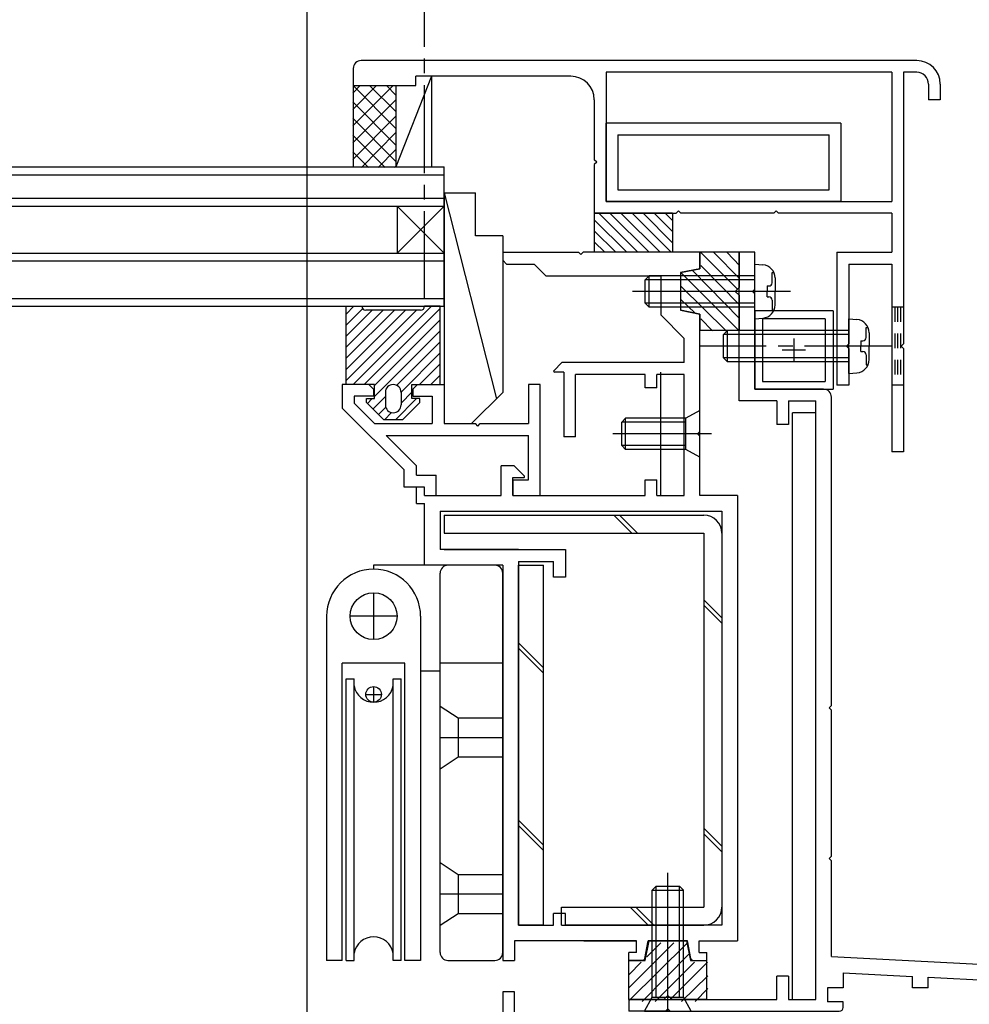
# Model space of a CAD drawing. Extents: x -210 to 210, y -148 to 148.
# Drawn here: x 63 to 103, y -21 to 21 of the extents above; entities that cross this region are included whole.
import ezdxf

# ---------------------------------------------------------------- set-up
doc = ezdxf.new("R2010")
doc.units = 0
doc.header["$LTSCALE"] = 10
doc.linetypes.add('DASHDOT', pattern=[0.5375, 0.375, -0.05, 0.0625, -0.05])
doc.linetypes.add('DOT', pattern=[0.1125, 0.0625, -0.05])
for name, color, linetype in [('St', 127, 'CONTINUOUS'), ('その他部品等', 128, 'CONTINUOUS'), ('ガラス', 48, 'CONTINUOUS'), ('ゴム等', 63, 'CONTINUOUS'), ('ボルト／ビス', 64, 'CONTINUOUS'), ('別途部材', 96, 'CONTINUOUS'), ('型材', 32, 'CONTINUOUS'), ('型材断面', 47, 'CONTINUOUS'), ('寸法', 80, 'CONTINUOUS'), ('文字', 79, 'CONTINUOUS'), ('曲げ物', 111, 'CONTINUOUS'), ('ﾊｯﾁﾝｸﾞ', 95, 'CONTINUOUS')]:
    doc.layers.add(name, color=color, linetype=linetype)

# ---------------------------------------------------------------- blocks, each defined once
blk = doc.blocks.new('*GRP_0008')
at = {"layer": '型材断面', "color": 47, "linetype": 'CONTINUOUS'}
for p, q in [((94.244607, 11.041037), (93.57794, 11.041037)), ((93.57794, 4.707725), (93.57794, 11.041037)), ((94.244607, 9.47437), (94.244607, 11.041037)), ((94.144607, 9.37437), (94.244607, 9.47437)), ((94.144607, 9.37437), (94.244607, 9.27437)), ((94.244607, 5.207725), (94.244607, 9.27437)), ((97.17794, 5.207725), (94.244607, 5.207725)), ((95.17794, 4.707725), (93.57794, 4.707725)), ((95.17794, 4.707725), (95.17794, 3.707725)), ((95.67794, 4.707725), (95.67794, 3.707725)), ((95.67794, 4.707725), (96.844607, 4.707725)), ((96.844607, -20.792295), (96.844607, 4.707725)), ((97.511275, -8.259095), (97.511275, 4.874393)), ((95.67794, 3.707725), (95.17794, 3.707725)), ((97.411275, -8.359095), (97.511275, -8.259095)), ((97.411275, -8.359095), (97.511275, -8.459095)), ((97.511275, -14.681405), (97.511275, -8.459095)), ((97.411275, -14.781405), (97.511275, -14.681405)), ((97.411275, -14.781405), (97.511275, -14.881405)), ((97.511275, -18.959265), (97.511275, -14.881405)), ((97.511275, -18.959265), (106.91419, -19.451563)), ((98.011555, -19.653035), (98.011555, -20.29242)), ((98.011555, -19.653035), (100.960925, -19.80745)), ((107.008825, -19.556655), (106.91419, -19.451563)), ((107.008825, -19.556655), (107.113918, -19.46202)), ((107.113918, -19.46202), (110.17611, -19.622343)), ((110.17611, -21.192305), (110.17611, -19.625842)), ((95.67794, -19.792295), (95.17794, -19.792295)), ((95.17794, -20.792295), (95.17794, -19.792295)), ((95.67794, -19.792295), (95.67794, -20.792295)), ((100.960925, -20.29242), (100.960925, -19.80745)), ((101.62759, -20.29242), (101.62759, -19.842355)), ((101.62759, -19.842355), (104.57696, -19.996773)), ((104.57696, -19.996773), (104.57696, -20.29242)), ((98.011555, -20.29242), (97.344887, -20.29242)), ((97.344887, -20.29242), (97.344887, -20.89242)), ((101.62759, -20.29242), (100.960925, -20.29242)), ((105.243628, -20.29242), (104.57696, -20.29242)), ((105.243628, -20.89242), (105.243628, -20.29242)), ((108.082573, -20.280447), (105.674535, -20.154373)), ((106.19526, -21.19582), (105.674535, -20.154373)), ((107.624885, -21.19582), (108.082573, -20.280447)), ((108.576527, -21.192305), (108.576527, -20.206175)), ((108.576527, -20.206175), (109.509527, -20.255022)), ((109.509527, -21.192305), (109.509527, -20.258522)), ((88.876095, -20.792295), (88.876095, -21.292295)), ((88.876095, -20.792295), (95.17794, -20.792295)), ((95.67794, -20.792295), (96.844607, -20.792295)), ((98.011555, -20.89242), (97.344887, -20.89242)), ((98.011555, -21.12563), (98.011555, -20.89242)), ((105.243628, -20.89242), (104.57696, -20.89242)), ((104.57696, -21.12563), (104.57696, -20.89242)), ((90.44276, -21.292295), (88.876095, -21.292295)), ((90.54276, -21.192295), (90.44276, -21.292295)), ((90.54276, -21.192295), (90.64276, -21.292295)), ((90.64276, -21.292295), (97.844893, -21.292295)), ((106.135635, -21.292295), (104.743628, -21.292295)), ((108.476535, -21.292295), (107.68451, -21.292295)), ((109.60952, -21.292298), (110.07612, -21.292298))]:
    blk.add_line(p, q, dxfattribs=at)
for centre, radius, start, end in [((97.177941, 4.874394), 0.333333, 0, 90), ((97.844893, -21.125629), 0.166667, 270, 360), ((104.743633, -21.125629), 0.166667, 180, 270), ((106.135636, -21.225629), 0.066658, 270, 386.565051), ((107.684506, -21.225629), 0.066658, 153.434949, 270), ((108.476535, -21.1923), 0.099987, 270, 360), ((109.609522, -21.192302), 0.099987, 180, 270), ((110.076128, -21.192302), 0.099987, 270, 360)]:
    blk.add_arc(centre, radius, start, end, dxfattribs=at)
blk = doc.blocks.new('*GRP_0011')
at = {"layer": '型材', "color": 47, "linetype": 'CONTINUOUS'}
for p, q in [((76.677973, 5.407673), (76.677967, 4.407675)), ((77.811307, 5.407668), (76.677973, 5.40767)), ((77.811307, 5.407668), (78.011307, 5.207668)), ((78.011307, 5.207668), (78.011307, 4.907668)), ((79.677973, 5.207662), (79.877973, 5.40766)), ((79.677973, 5.207662), (79.677973, 4.907662)), ((79.877973, 5.40766), (81.011307, 5.407657)), ((81.011307, 5.407675), (81.011297, 3.740992)), ((85.110262, 5.407647), (84.610262, 5.40765)), ((84.610262, 5.40765), (84.610262, 3.740985)), ((85.110262, 0.67437), (85.110262, 5.407647)), ((78.011307, 4.907668), (77.177973, 4.907673)), ((77.177973, 4.90767), (77.177973, 4.614777)), ((77.177978, 4.614773), (78.051752, 3.740998)), ((79.677973, 4.907662), (80.511303, 4.907657)), ((80.511303, 4.907675), (80.511303, 3.740992)), ((76.677973, 4.40767), (79.311273, 1.77437)), ((78.051752, 3.740998), (80.511303, 3.740992)), ((81.011297, 3.740992), (82.344717, 3.74099)), ((82.444717, 3.64099), (82.344717, 3.74099)), ((82.444717, 3.64099), (82.544717, 3.74099)), ((82.544717, 3.74099), (84.610262, 3.740985)), ((79.844602, 1.948148), (78.551752, 3.240995)), ((78.551752, 3.240995), (84.610262, 3.240983)), ((84.610262, 1.341035), (84.610262, 3.240983)), ((79.311268, 1.041037), (79.311268, 1.774375)), ((79.844602, 1.541037), (79.844602, 1.948148)), ((79.844602, 1.541037), (80.677938, 1.541037)), ((80.677938, 0.674373), (80.677938, 1.541037)), ((83.944717, 1.341035), (84.610262, 1.341035)), ((83.944717, 1.341035), (83.944717, 0.67437)), ((80.177938, 1.041037), (79.311268, 1.041037)), ((80.177938, 0.674373), (80.177938, 1.041037)), ((80.177938, 0.674373), (80.677938, 0.674373)), ((83.944717, 0.67437), (85.110262, 0.67437))]:
    blk.add_line(p, q, dxfattribs=at)
blk = doc.blocks.new('*HAT_0006')
at = {"layer": 'ゴム等'}
for p, q in [((88.9, -20.275), (90.8, -18.375)), ((88.9, -20.825), (91.375, -18.375)), ((89.65, -18.975), (90.25, -18.375)), ((89.45, -20.875), (91.45, -18.85)), ((88.9, -19.725), (89.4, -19.2)), ((90, -20.875), (91.675, -19.2)), ((90.65, -20.775), (92.225, -19.2)), ((91.125, -20.875), (92.25, -19.775)), ((91.7, -20.875), (92.25, -20.325))]:
    blk.add_line(p, q, dxfattribs=at)
blk = doc.blocks.new('*GRP_0031')
at = {"layer": 'ゴム等', "linetype": 'CONTINUOUS'}
for p, q in [((89.57609, -19.125627), (89.742757, -18.292295)), ((91.342757, -18.292295), (89.742757, -18.292295)), ((91.342757, -18.292295), (91.509425, -19.125627)), ((88.87609, -20.792295), (88.87609, -19.125627)), ((88.87609, -19.125627), (89.57609, -19.125627)), ((91.509425, -19.125627), (92.209425, -19.125627)), ((92.209425, -20.792295), (92.209425, -19.125627)), ((90.37609, -20.792295), (88.87609, -20.792295)), ((90.542757, -20.625627), (90.37609, -20.792295)), ((90.542757, -20.625627), (90.709425, -20.792295)), ((92.209425, -20.792295), (90.709425, -20.792295))]:
    blk.add_line(p, q, dxfattribs=at)
at = {"layer": 'ゴム等'}
blk.add_blockref('*HAT_0006', (0, 0), dxfattribs=at)
blk = doc.blocks.new('*HAT_0010')
at = {"layer": 'ゴム等'}
for p, q in [((93.525, 9.45), (91.95, 11.025)), ((93.6, 9.925), (92.5, 11.025)), ((93.6, 10.475), (93.075, 11.025)), ((93.575, 7.7), (91.1, 10.175)), ((93.6, 8.225), (91.6, 10.25)), ((93.6, 8.8), (91.95, 10.475)), ((93.025, 7.7), (91.1, 9.6)), ((91.7, 8.45), (91.1, 9.025)), ((92.45, 7.7), (91.95, 8.2))]:
    blk.add_line(p, q, dxfattribs=at)
blk = doc.blocks.new('*GRP_0035')
at = {"layer": 'ゴム等', "linetype": 'CONTINUOUS'}
for p, q in [((93.577938, 11.041043), (91.91127, 11.041043)), ((91.91127, 10.341043), (91.91127, 11.041043)), ((93.577938, 11.041043), (93.577938, 9.541043)), ((91.077938, 10.174375), (91.91127, 10.341043)), ((91.077938, 10.174375), (91.077938, 8.574375)), ((93.41127, 9.374375), (93.577938, 9.541043)), ((93.41127, 9.374375), (93.577938, 9.207707)), ((93.577938, 9.207707), (93.577938, 7.707707)), ((91.91127, 8.407707), (91.077938, 8.574375)), ((91.91127, 7.707707), (91.91127, 8.407707)), ((93.577938, 7.707707), (91.91127, 7.707707))]:
    blk.add_line(p, q, dxfattribs=at)
at = {"layer": 'ゴム等'}
blk.add_blockref('*HAT_0010', (0, 0), dxfattribs=at)
blk = doc.blocks.new('*GRP_0039')
at = {"layer": 'ゴム等', "linetype": 'CONTINUOUS'}
for p, q in [((81.011265, 13.57439), (82.344633, 13.574388)), ((81.011265, 13.57439), (83.240992, 4.804053)), ((81.011297, 13.574397), (81.011297, 3.740992)), ((82.344643, 11.740952), (82.344633, 13.574388)), ((83.511262, 11.740945), (82.344643, 11.740952)), ((83.511262, 11.740945), (83.51126, 5.07432)), ((82.177928, 3.74099), (83.51126, 5.07432)), ((81.011297, 3.740992), (82.177928, 3.74099))]:
    blk.add_line(p, q, dxfattribs=at)
blk = doc.blocks.new('*GRP_0040')
at = {"layer": 'ゴム等', "linetype": 'CONTINUOUS'}
for p, q in [((90.744607, 12.707705), (87.411275, 12.707705)), ((87.411275, 12.707705), (87.411275, 11.041037)), ((87.602197, 12.707705), (89.268863, 11.041037)), ((88.0736, 12.707705), (89.740267, 11.041037)), ((88.545005, 12.707705), (90.211672, 11.041037)), ((89.01641, 12.707705), (90.683078, 11.041037)), ((89.487815, 12.707705), (90.744607, 11.45091)), ((89.959217, 12.707705), (90.744607, 11.922315)), ((90.430623, 12.707705), (90.744607, 12.39372)), ((90.744607, 12.707705), (90.744607, 11.041037)), ((87.411275, 12.42722), (88.797458, 11.041037)), ((87.411275, 11.955818), (88.326055, 11.041037)), ((87.411275, 11.484412), (87.85465, 11.041037)), ((90.744607, 11.041037), (87.411275, 11.041037))]:
    blk.add_line(p, q, dxfattribs=at)
blk = doc.blocks.new('*GRP_0048')
at = {"layer": 'ボルト／ビス', "color": 64, "linetype": 'CONTINUOUS'}
for p, q in [((90.542757, -21.786805), (90.542757, -15.388437)), ((89.87609, -16.125627), (90.042757, -15.95896)), ((89.87609, -16.125627), (91.209425, -16.125627)), ((89.87609, -20.692295), (89.87609, -16.125627)), ((90.042757, -15.95896), (91.042757, -15.95896)), ((90.042757, -20.692295), (90.042757, -15.95896)), ((91.209425, -16.125627), (91.042757, -15.95896)), ((91.042757, -20.692295), (91.042757, -15.95896)), ((91.209425, -20.692295), (91.209425, -16.125627)), ((89.542757, -21.292295), (89.87609, -20.692295)), ((89.87609, -20.692295), (91.209425, -20.692295)), ((91.542757, -21.292295), (91.209425, -20.692295)), ((89.542757, -21.292295), (91.542757, -21.292295))]:
    blk.add_line(p, q, dxfattribs=at)
blk = doc.blocks.new('*GRP_0052')
at = {"layer": 'ボルト／ビス', "color": 64, "linetype": 'CONTINUOUS'}
for p, q in [((91.91127, 4.30737), (91.31127, 3.974037)), ((91.91127, 2.30737), (91.91127, 4.30737)), ((88.744605, 3.974037), (88.577938, 3.80737)), ((88.577938, 2.80737), (88.577938, 3.80737)), ((91.31127, 3.80737), (88.577938, 3.80737)), ((88.744605, 2.640703), (88.744605, 3.974037)), ((91.31127, 3.974037), (88.744605, 3.974037)), ((91.31127, 2.640703), (91.31127, 3.974037)), ((92.40578, 3.30737), (88.205023, 3.30737)), ((88.744605, 2.640703), (88.577938, 2.80737)), ((91.31127, 2.80737), (88.577938, 2.80737)), ((91.31127, 2.640703), (88.744605, 2.640703)), ((91.91127, 2.30737), (91.31127, 2.640703))]:
    blk.add_line(p, q, dxfattribs=at)
blk = doc.blocks.new('*GRP_0053')
at = {"layer": 'ボルト／ビス', "color": 64, "linetype": 'CONTINUOUS'}
for p, q in [((94.244605, 10.541043), (94.593993, 10.510475)), ((94.244605, 8.207707), (94.244605, 10.541043)), ((94.98297, 10.173255), (95.06369, 10.173255)), ((94.98297, 9.741043), (94.98297, 10.173255)), ((89.744605, 10.041043), (89.577938, 9.874375)), ((89.577938, 8.874375), (89.577938, 9.874375)), ((94.244605, 9.874375), (89.577938, 9.874375)), ((89.744605, 8.707707), (89.744605, 10.041043)), ((94.244605, 10.041043), (89.744605, 10.041043)), ((95.11127, 9.945965), (95.11127, 9.374375)), ((95.7684, 9.374375), (89.03018, 9.374375)), ((94.766275, 9.607707), (94.766275, 9.374375)), ((94.766275, 9.607707), (94.849635, 9.607707)), ((94.766275, 9.141043), (94.766275, 9.374375)), ((95.11127, 8.802785), (95.11127, 9.374375)), ((89.744605, 8.707707), (89.577938, 8.874375)), ((94.244605, 8.874375), (89.577938, 8.874375)), ((94.766275, 9.141043), (94.849635, 9.141043)), ((94.98297, 9.007707), (94.98297, 8.575495)), ((94.244605, 8.707707), (89.744605, 8.707707)), ((94.98297, 8.575495), (95.06369, 8.575495)), ((94.244605, 8.207707), (94.593993, 8.238275))]:
    blk.add_line(p, q, dxfattribs=at)
for centre, radius, start, end in [((94.544604, 9.945964), 0.566667, 0, 85.000011), ((94.849636, 9.741042), 0.133333, 270, 360), ((94.849636, 9.007708), 0.133333, 0, 90), ((94.544604, 8.802786), 0.566667, 274.999989, 360)]:
    blk.add_arc(centre, radius, start, end, dxfattribs=at)
blk = doc.blocks.new('*GRP_0066')
at = {"layer": 'ボルト／ビス', "color": 64, "linetype": 'CONTINUOUS'}
for p, q in [((98.24461, 8.207705), (98.593997, 8.177138)), ((98.24461, 5.87437), (98.24461, 8.207705)), ((93.077943, 7.707705), (92.911277, 7.541037)), ((93.077943, 6.37437), (93.077943, 7.707705)), ((98.24461, 7.707705), (93.077943, 7.707705)), ((98.982975, 7.839918), (99.063695, 7.839918)), ((98.982975, 7.407705), (98.982975, 7.839918)), ((99.111277, 7.612628), (99.111277, 7.041037)), ((92.911277, 6.541037), (92.911277, 7.541037)), ((98.24461, 7.541037), (92.911277, 7.541037)), ((98.76628, 7.27437), (98.76628, 7.041037)), ((98.76628, 7.27437), (98.849642, 7.27437)), ((98.76628, 6.807705), (98.76628, 7.041037)), ((98.76628, 6.807705), (98.849642, 6.807705)), ((99.111277, 6.469448), (99.111277, 7.041037)), ((93.077943, 6.37437), (92.911277, 6.541037)), ((98.24461, 6.541037), (92.911277, 6.541037)), ((98.24461, 6.37437), (93.077943, 6.37437)), ((98.982975, 6.67437), (98.982975, 6.242158)), ((98.24461, 5.87437), (98.593997, 5.904938)), ((98.982975, 6.242158), (99.063695, 6.242158))]:
    blk.add_line(p, q, dxfattribs=at)
at = {"layer": 'ボルト／ビス', "color": 64, "linetype": 'DASHDOT'}
blk.add_line((100.111277, 7.041037), (91.911277, 7.041037), dxfattribs=at)
at = {"layer": 'ボルト／ビス', "color": 64, "linetype": 'CONTINUOUS'}
for centre, radius, start, end in [((98.54461, 7.612626), 0.566667, 0, 85.000011), ((98.849642, 7.407704), 0.133333, 270, 360), ((98.849642, 6.67437), 0.133333, 0, 90), ((98.54461, 6.469448), 0.566667, 274.999989, 360)]:
    blk.add_arc(centre, radius, start, end, dxfattribs=at)
blk = doc.blocks.new('*GRP_0112')
at = {"layer": '曲げ物', "linetype": 'CONTINUOUS'}
for p, q in [((97.577943, 8.54106), (94.24461, 8.54106)), ((94.24461, 8.54106), (94.24461, 5.207725)), ((97.577943, 8.54106), (97.577943, 5.207725)), ((97.24461, 8.207725), (94.577943, 8.207725)), ((94.577943, 8.207725), (94.577943, 5.54106)), ((97.24461, 8.207725), (97.24461, 5.54106)), ((95.911275, 7.374393), (95.911275, 6.374393)), ((96.411275, 6.874393), (95.411275, 6.874393)), ((94.577943, 5.54106), (97.24461, 5.54106)), ((94.24461, 5.207725), (97.577943, 5.207725))]:
    blk.add_line(p, q, dxfattribs=at)
blk = doc.blocks.new('*DIM_0070')
at = {"layer": '寸法', "color": 0, "linetype": 'BYBLOCK'}
blk.add_line((75.177932, -38.12563), (75.177932, 90.442715), dxfattribs=at)
blk = doc.blocks.new('*HAT_0022')
at = {"layer": 'ﾊｯﾁﾝｸﾞ'}
for p, q in [((77.125, 16.425), (78.825, 18.125)), ((77.125, 17.125), (78.125, 18.125)), ((77.125, 17.825), (77.425, 18.125)), ((77.15, 18.125), (78.95, 16.325)), ((77.85, 18.125), (78.95, 17.05)), ((78.575, 18.125), (78.95, 17.75)), ((77.125, 15.7), (78.95, 17.525)), ((77.125, 17.45), (78.95, 15.625)), ((77.125, 15), (78.95, 16.825)), ((77.125, 16.75), (78.95, 14.925)), ((77.125, 16.025), (78.5, 14.65)), ((77.5, 14.65), (78.95, 16.125)), ((77.125, 15.325), (77.8, 14.65)), ((78.2, 14.65), (78.95, 15.4)), ((78.9, 14.65), (78.95, 14.7))]:
    blk.add_line(p, q, dxfattribs=at)
blk = doc.blocks.new('*GRP_0094')
at = {"layer": '別途部材', "linetype": 'CONTINUOUS'}
for p, q in [((78.01127, -3.458957), (78.01127, -5.458957)), ((76.01127, -4.458957), (76.01127, -19.125625)), ((79.01127, -4.458957), (77.01127, -4.458957)), ((80.01127, -4.458957), (80.01127, -19.125625)), ((79.3446, -6.458957), (76.677935, -6.458957)), ((76.677935, -19.125625), (76.677935, -6.458957)), ((79.3446, -19.125625), (79.3446, -6.458957)), ((76.8446, -7.125625), (77.177935, -7.125625)), ((76.8446, -19.125625), (76.8446, -7.125625)), ((77.177935, -19.125625), (77.177935, -7.125625)), ((78.8446, -7.125625), (79.177935, -7.125625)), ((78.8446, -19.125625), (78.8446, -7.125625)), ((79.177935, -19.125625), (79.177935, -7.125625)), ((78.01127, -7.458957), (78.01127, -8.125625)), ((77.677935, -7.79229), (78.3446, -7.79229)), ((76.677935, -19.125625), (76.01127, -19.125625)), ((76.8446, -19.125625), (77.177935, -19.125625)), ((79.177935, -19.125625), (78.8446, -19.125625)), ((80.01127, -19.125625), (79.3446, -19.125625))]:
    blk.add_line(p, q, dxfattribs=at)
for centre, radius in [((78.01127, -4.458957), 1), ((78.01127, -7.79229), 0.333332)]:
    blk.add_circle(centre, radius, dxfattribs=at)
for centre, radius, start, end in [((78.011266, -4.458958), 2, 90, 180), ((78.011266, -4.458958), 2, 0, 90), ((78.011266, -7.278401), 0.847222, 190.38896, 349.61104), ((78.011266, -18.972847), 0.847222, 10.38896, 169.61104)]:
    blk.add_arc(centre, radius, start, end, dxfattribs=at)
blk = doc.blocks.new('*GRP_0095')
at = {"layer": '別途部材', "linetype": 'CONTINUOUS'}
for p, q in [((78.01127, -2.292292), (78.011268, -2.45896)), ((83.177935, -2.292292), (78.01127, -2.292292)), ((78.01127, -2.458957), (78.01127, -2.458957)), ((80.844602, -18.792292), (80.844602, -2.625625)), ((83.51127, -18.792292), (83.51127, -2.625625)), ((83.51127, -6.458957), (80.844602, -6.458957)), ((80.01127, -6.792292), (80.844602, -6.792292)), ((81.61127, -8.792292), (81.61127, -10.458957)), ((80.844602, -9.625627), (83.51127, -9.625627)), ((81.61127, -15.458957), (81.61127, -17.125627)), ((80.844602, -16.292292), (83.51127, -16.292292)), ((81.177935, -19.125625), (83.177935, -19.125625))]:
    blk.add_line(p, q, dxfattribs=at)
for points in [[(80.844602, -8.292292), (81.61127, -8.792292), (83.51127, -8.792292)], [(80.844602, -10.958957), (81.61127, -10.458957), (83.51127, -10.458957)], [(80.844602, -14.958957), (81.61127, -15.458957), (83.51127, -15.458957)], [(80.844602, -17.625627), (81.61127, -17.125627), (83.51127, -17.125627)]]:
    blk.add_lwpolyline(points, dxfattribs=at)
for centre, start, end in [((81.177935, -2.625624), 90, 180), ((83.177935, -2.625624), 0, 90), ((81.177935, -18.792291), 180, 270), ((83.177935, -18.792291), 270, 360)]:
    blk.add_arc(centre, 0.333333, start, end, dxfattribs=at)
blk = doc.blocks.new('*GRP_0114')
at = {"layer": 'ゴム等', "color": 63, "linetype": 'CONTINUOUS'}
for p, q in [((76.84464, 5.407657), (76.84464, 8.74099)), ((76.84464, 8.74099), (77.511305, 8.74099)), ((77.511305, 8.74099), (77.511305, 8.74099)), ((80.011305, 8.574323), (77.677973, 8.574323)), ((80.84464, 8.74099), (80.177973, 8.74099)), ((80.177973, 8.74099), (80.177973, 8.74099)), ((80.84464, 5.407657), (80.84464, 8.74099)), ((78.04464, 5.407657), (76.84464, 5.407657)), ((78.04464, 4.807657), (78.04464, 5.407657)), ((78.511305, 5.074323), (78.511305, 4.54099)), ((78.84464, 5.407657), (78.84464, 5.407657)), ((79.177973, 5.074323), (79.177973, 4.54099)), ((79.64464, 4.807657), (79.64464, 5.407657)), ((79.64464, 5.407657), (80.84464, 5.407657)), ((77.711305, 4.64099), (77.711305, 4.807657)), ((77.711305, 4.807657), (78.04464, 4.807657)), ((77.711305, 4.64099), (78.44464, 3.907657)), ((79.977973, 4.64099), (79.24464, 3.907657)), ((79.977973, 4.807657), (79.64464, 4.807657)), ((79.977973, 4.64099), (79.977973, 4.807657)), ((78.84464, 4.207657), (78.84464, 4.207657)), ((79.24464, 3.907657), (78.44464, 3.907657))]:
    blk.add_line(p, q, dxfattribs=at)
at = {"layer": 'ゴム等', "linetype": 'CONTINUOUS'}
for p, q in [((77.17492, 8.74099), (76.84464, 8.41071)), ((77.545365, 8.64003), (76.84464, 7.939305)), ((77.951063, 8.574323), (76.84464, 7.4679)), ((78.422467, 8.574323), (76.84464, 6.996495)), ((78.893873, 8.574323), (76.84464, 6.525093)), ((79.365278, 8.574323), (76.84464, 6.053687)), ((79.83668, 8.574323), (76.84464, 5.582282)), ((80.474753, 8.74099), (77.141417, 5.407657)), ((80.84464, 8.639473), (77.612823, 5.407657)), ((80.84464, 8.168067), (78.04464, 5.36807)), ((80.84464, 7.696662), (78.04464, 4.896662)), ((80.84464, 7.225258), (78.992465, 5.373085)), ((80.84464, 6.753855), (79.177973, 5.087188)), ((79.969845, 5.407657), (80.84464, 6.28245)), ((80.44125, 5.407657), (80.84464, 5.811045)), ((79.64464, 5.08245), (79.177973, 4.615783)), ((77.955632, 4.807657), (77.750135, 4.60216)), ((78.511305, 4.891925), (77.985837, 4.366458)), ((79.84125, 4.807657), (78.94125, 3.907657)), ((78.22154, 4.130755), (78.527902, 4.437118)), ((78.469845, 3.907657), (78.776817, 4.21463))]:
    blk.add_line(p, q, dxfattribs=at)
at = {"layer": 'ゴム等', "color": 63, "linetype": 'CONTINUOUS'}
for centre, radius, start, end in [((77.677971, 8.740993), 0.166667, 180, 270), ((80.011304, 8.740993), 0.166667, -90, 0), ((78.844637, 5.074327), 0.333333, 90, 180), ((78.844637, 5.074327), 0.333333, 0, 90), ((78.844637, 4.540993), 0.333333, 180, 270), ((78.844637, 4.540993), 0.333333, 270, 360)]:
    blk.add_arc(centre, radius, start, end, dxfattribs=at)
blk = doc.blocks.new('*GRP_0098')
at = {"layer": '曲げ物', "linetype": 'CONTINUOUS'}
for p, q in [((87.911275, 13.207705), (87.911275, 16.541037)), ((97.911275, 16.541037), (87.911275, 16.541037)), ((97.911275, 16.541037), (97.911275, 13.207705)), ((88.411275, 16.041037), (88.411275, 13.707705)), ((88.411275, 16.041037), (97.411275, 16.041037)), ((97.411275, 13.707705), (97.411275, 16.041037)), ((88.411275, 13.707705), (97.411275, 13.707705)), ((97.911275, 13.207705), (87.911275, 13.207705))]:
    blk.add_line(p, q, dxfattribs=at)
blk = doc.blocks.new('*GRP_0101')
at = {"layer": '型材断面', "color": 47, "linetype": 'CONTINUOUS'}
for p, q in [((83.509173, 11.041037), (83.509173, 10.706505)), ((83.509173, 11.041037), (86.742503, 11.041037)), ((86.842503, 10.941037), (86.742503, 11.041037)), ((86.842503, 10.941037), (86.942503, 11.041037)), ((91.911275, 11.041037), (86.942503, 11.041037)), ((83.675837, 10.539838), (83.509173, 10.706505)), ((83.675837, 10.539838), (84.843705, 10.539838)), ((85.342505, 10.041037), (84.843705, 10.539838)), ((85.342505, 10.041037), (90.244607, 10.041037)), ((90.244607, 10.041037), (90.244607, 8.374373)), ((91.244607, 7.374373), (90.244607, 8.374373)), ((91.911275, 3.407367), (91.911275, 8.373202)), ((91.244607, 6.34036), (91.244607, 7.374373)), ((85.687537, 5.997263), (86.030635, 6.34036)), ((91.244607, 6.34036), (86.030635, 6.34036)), ((86.111108, 5.94036), (85.711108, 5.94036)), ((86.111108, 5.94036), (86.111108, 3.174373)), ((89.577943, 5.84036), (86.611108, 5.84036)), ((86.611108, 3.174373), (86.611108, 5.84036)), ((89.577943, 5.273692), (89.577943, 5.84036)), ((91.244607, 5.84036), (90.077943, 5.84036)), ((90.077943, 5.273692), (90.077943, 5.84036)), ((91.244607, 0.674373), (91.244607, 5.84036)), ((90.077943, 5.273692), (89.577943, 5.273692)), ((91.811275, 3.307367), (91.911275, 3.407367)), ((86.611108, 3.174373), (86.111108, 3.174373)), ((91.811275, 3.307367), (91.911275, 3.207367)), ((91.911275, 0.674373), (91.911275, 3.207367)), ((83.991868, 1.941037), (83.444728, 1.941037)), ((83.444728, 0.674373), (83.444728, 1.941037)), ((84.434963, 1.497942), (83.991868, 1.941037)), ((83.944728, 0.674373), (83.944728, 1.441037)), ((83.944728, 1.441037), (84.411392, 1.441037)), ((89.577943, 0.674373), (89.577943, 1.341037)), ((89.577943, 1.341037), (90.077943, 1.341037)), ((90.077943, 0.674373), (90.077943, 1.341037)), ((80.177943, 1.041037), (79.844607, 1.041037)), ((79.844607, 0.341037), (79.844607, 1.041037)), ((80.177943, 0.674373), (80.177943, 1.041037)), ((80.177943, 0.674373), (83.444728, 0.674373)), ((83.944728, 0.674373), (89.577943, 0.674373)), ((90.077943, 0.674373), (91.244607, 0.674373)), ((93.511275, 0.674373), (91.911275, 0.674373)), ((93.511275, 0.674373), (93.511275, -18.292295)), ((79.844607, 0.341037), (80.177943, 0.341037)), ((80.177943, -2.292295), (80.177943, 0.341037)), ((80.844607, 0.007705), (80.844607, -1.625627)), ((80.844607, 0.007705), (92.844607, 0.007705)), ((92.844607, 0.007705), (92.844607, -17.625627)), ((84.177943, -1.625627), (80.844607, -1.625627)), ((81.011275, -1.625627), (86.177943, -1.625627)), ((86.177943, -1.625627), (86.177943, -2.792295)), ((83.511275, -2.292295), (80.177943, -2.292295)), ((83.511275, -2.292295), (83.511275, -19.125627)), ((84.177943, -2.125627), (84.177943, -17.625627)), ((84.177943, -2.125627), (85.677943, -2.125627)), ((85.677943, -2.792295), (85.677943, -2.125627)), ((86.177943, -2.792295), (85.677943, -2.792295)), ((86.177943, -17.125627), (85.677943, -17.125627)), ((85.677943, -17.625627), (85.677943, -17.125627)), ((86.177943, -17.625627), (86.177943, -17.125627)), ((84.177943, -17.625627), (85.677943, -17.625627)), ((92.844607, -17.625627), (86.177943, -17.625627)), ((84.011275, -18.292295), (84.011275, -19.125627)), ((89.209427, -18.292295), (84.011275, -18.292295)), ((86.95942, -18.292295), (89.209427, -18.292295)), ((89.209427, -18.792288), (89.209427, -18.292288)), ((89.558837, -19.045237), (89.709438, -18.292288)), ((89.709435, -18.292295), (91.376087, -18.292295)), ((91.376087, -18.292288), (89.709438, -18.292288)), ((91.526687, -19.045237), (91.376087, -18.292288)), ((91.876095, -18.792288), (91.876095, -18.292288)), ((91.876095, -18.292295), (93.511275, -18.292295)), ((89.209427, -18.792288), (88.876095, -18.792288)), ((88.876095, -19.125627), (88.876095, -18.792288)), ((91.876095, -18.792288), (92.209427, -18.792288)), ((92.209427, -19.125627), (92.209427, -18.792288)), ((83.511275, -19.125627), (84.011275, -19.125627)), ((89.460787, -19.125627), (88.876095, -19.125627)), ((91.624738, -19.125627), (92.209427, -19.125627))]:
    blk.add_line(p, q, dxfattribs=at)
blk.add_lwpolyline([(91.911275, 11.041037), (91.911275, 10.341037), (91.077943, 10.174373), (91.077943, 8.574373), (91.911275, 8.407705), (91.911275, 7.707705)], dxfattribs=at)
for centre, radius, start, end in [((85.711109, 5.973694), 0.033333, 135, 270), ((84.411394, 1.474372), 0.033333, 270, 405), ((89.460792, -19.02562), 0.1, 270, 348.690068), ((91.624739, -19.02562), 0.1, 191.309932, 270)]:
    blk.add_arc(centre, radius, start, end, dxfattribs=at)
blk = doc.blocks.new('*GRP_0102')
at = {"layer": 'St', "color": 47, "linetype": 'CONTINUOUS'}
blk.add_line((75.677932, -38.458965), (75.177932, -38.458965), dxfattribs=at)
at = {"layer": '型材断面', "color": 47, "linetype": 'CONTINUOUS'}
for p, q in [((84.011268, -20.458838), (83.511268, -20.458838)), ((83.511268, -20.458838), (83.511268, -41.12563)), ((84.011268, -23.292298), (84.011268, -20.458838)), ((84.011268, -23.292298), (91.511268, -23.292298)), ((91.511268, -23.292298), (91.511268, -23.95879)), ((84.177932, -23.792298), (90.8446, -23.792298)), ((84.177932, -23.792298), (84.177932, -41.12563)), ((90.8446, -23.792298), (90.8446, -41.12563)), ((93.177938, -23.95879), (91.511268, -23.95879)), ((93.177938, -24.54348), (93.177938, -23.95879)), ((91.677932, -24.45879), (91.677932, -26.45879)), ((92.344602, -24.45879), (91.677932, -24.45879)), ((92.344602, -24.79213), (92.344602, -24.45879)), ((93.097545, -24.64153), (92.344602, -24.79213)), ((92.34464, -26.45879), (91.677932, -26.45879)), ((93.097545, -26.60938), (92.34464, -26.45879)), ((93.177938, -26.70743), (93.177938, -26.95879)), ((91.511268, -26.95879), (93.177938, -26.95879)), ((91.511268, -26.95879), (91.511268, -40.192298)), ((75.177932, -41.792298), (75.177932, -38.458965)), ((75.677932, -41.12563), (75.677932, -38.458965)), ((91.411268, -40.292298), (91.511268, -40.192298)), ((91.411268, -40.292298), (91.511268, -40.392298)), ((91.511268, -40.392298), (91.511268, -41.292298)), ((83.511268, -41.12563), (75.677932, -41.12563)), ((90.8446, -41.12563), (84.177932, -41.12563)), ((91.511268, -41.292298), (91.8446, -41.292298)), ((91.8446, -41.792298), (91.8446, -41.292298)), ((91.8446, -41.792298), (75.177932, -41.792298))]:
    blk.add_line(p, q, dxfattribs=at)
for centre, start, end in [((93.07793, -24.543481), 281.309932, 360), ((93.07793, -26.707429), 0, 78.690068)]:
    blk.add_arc(centre, 0.1, start, end, dxfattribs=at)
blk = doc.blocks.new('*GRP_0104')
at = {"layer": '別途部材', "linetype": 'CONTINUOUS'}
for p, q in [((101.143158, 19.207712), (77.47649, 19.207712)), ((77.143158, 18.87438), (77.143158, 18.141045)), ((79.809825, 18.141045), (79.809825, 18.541045)), ((86.411275, 18.541045), (79.809825, 18.541045)), ((100.077943, 18.707712), (87.911275, 18.707712)), ((87.911275, 18.707712), (87.911275, 13.207705)), ((100.077943, 18.707712), (100.077943, 13.207705)), ((101.143158, 18.707712), (100.577943, 18.707712)), ((100.577943, 18.707712), (100.577943, 7.141037)), ((77.143158, 18.141045), (79.809825, 18.141045)), ((101.643158, 18.207712), (101.643158, 17.541045)), ((102.143158, 18.207712), (102.143158, 17.541045)), ((87.411275, 17.541045), (87.411275, 14.974373)), ((102.143158, 17.541045), (101.643158, 17.541045)), ((87.511275, 14.874373), (87.411275, 14.974373)), ((87.511275, 14.874373), (87.411275, 14.774373)), ((87.411275, 14.774373), (87.411275, 12.707705)), ((87.911275, 13.207705), (100.077943, 13.207705)), ((87.411275, 12.707705), (90.89461, 12.707705)), ((90.99461, 12.807705), (90.89461, 12.707705)), ((90.99461, 12.807705), (91.09461, 12.707705)), ((95.061277, 12.707705), (91.09461, 12.707705)), ((95.161277, 12.807705), (95.061277, 12.707705)), ((95.161277, 12.807705), (95.261277, 12.707705)), ((100.077943, 12.707705), (95.261277, 12.707705)), ((100.077943, 12.707705), (100.077943, 11.041037)), ((97.74461, 11.041037), (97.74461, 5.37437)), ((97.74461, 11.041037), (100.077943, 11.041037)), ((98.24461, 10.541037), (100.077943, 10.541037)), ((98.24461, 10.541037), (98.24461, 7.141037)), ((100.077943, 10.541037), (100.077943, 2.541045)), ((98.14461, 7.041037), (98.24461, 7.141037)), ((100.477943, 7.041037), (100.577943, 7.141037)), ((98.14461, 7.041037), (98.24461, 6.941037)), ((98.24461, 6.941037), (98.24461, 5.37437)), ((100.477943, 7.041037), (100.577943, 6.941037)), ((100.577943, 6.941037), (100.577943, 2.541045)), ((98.24461, 5.37437), (97.74461, 5.37437)), ((100.577943, 2.541045), (100.077943, 2.541045))]:
    blk.add_line(p, q, dxfattribs=at)
at = {"layer": '別途部材', "linetype": 'DOT'}
for p, q in [((100.577943, 8.707705), (100.077943, 8.707705)), ((100.202943, 8.707705), (100.202943, 5.37437)), ((100.327943, 8.707705), (100.327943, 5.37437)), ((100.452943, 8.707705), (100.452943, 5.37437)), ((100.577943, 5.37437), (100.077943, 5.37437))]:
    blk.add_line(p, q, dxfattribs=at)
at = {"layer": '別途部材', "linetype": 'CONTINUOUS'}
for centre, radius, start, end in [((77.476492, 18.874381), 0.333333, 90, 180), ((101.143158, 18.207715), 1, 0, 90), ((86.411277, 17.541045), 1, 0, 90), ((101.143158, 18.207715), 0.5, 0, 90)]:
    blk.add_arc(centre, radius, start, end, dxfattribs=at)

msp = doc.modelspace()

# ---------------------------------------------------------------- linework, layer by layer
at = {"layer": 'St', "linetype": 'CONTINUOUS'}
for p, q in [((90.244605, 0.674375), (90.244605, 5.940363)), ((96.844605, 4.207727), (95.844605, 4.207727)), ((95.844605, -20.792295), (95.844605, 4.207727)), ((81.01127, -0.15896), (81.01127, -0.925627)), ((81.01127, -0.15896), (92.077938, -0.15896)), ((88.242987, -0.15896), (89.009653, -0.925627)), ((88.478687, -0.15896), (89.245355, -0.925627)), ((81.01127, -0.925627), (92.077938, -0.925627)), ((92.077938, -0.925627), (92.077938, -16.85896)), ((92.844605, -0.925627), (92.844605, -16.85896)), ((84.177938, -2.292295), (85.244605, -2.292295)), ((84.177938, -17.625627), (84.177938, -2.292295)), ((85.244605, -17.625627), (85.244605, -2.292295)), ((92.844605, -4.524878), (92.077938, -3.75821)), ((92.844605, -4.76058), (92.077938, -3.993912)), ((85.244605, -6.65915), (84.177938, -5.592483)), ((85.244605, -6.89485), (84.177938, -5.828183)), ((85.244605, -14.210822), (84.177938, -13.144155)), ((85.244605, -14.446522), (84.177938, -13.379855)), ((92.844605, -14.259155), (92.077938, -13.492485)), ((92.844605, -14.494855), (92.077938, -13.728187)), ((86.01127, -16.85896), (92.077938, -16.85896)), ((86.01127, -17.625627), (86.01127, -16.85896)), ((89.709653, -17.625627), (88.942985, -16.85896)), ((89.945355, -17.625627), (89.178687, -16.85896)), ((85.244605, -17.625627), (84.177938, -17.625627)), ((86.01127, -17.625627), (92.077938, -17.625627))]:
    msp.add_line(p, q, dxfattribs=at)
for centre, start, end in [((92.077938, -0.925627), 0, 90), ((92.077938, -16.85896), 270, 360)]:
    msp.add_arc(centre, 0.766667, start, end, dxfattribs=at)
at = {"layer": 'その他部品等', "linetype": 'CONTINUOUS'}
for p, q in [((80.47649, 18.541045), (78.960917, 14.674325)), ((80.47649, 18.541045), (80.47649, 14.674325)), ((77.143158, 18.141045), (77.143158, 14.674325)), ((78.960917, 18.141045), (78.960917, 14.674325))]:
    msp.add_line(p, q, dxfattribs=at)
at = {"layer": 'ガラス', "linetype": 'CONTINUOUS'}
for p, q in [((-8.4729, 14.674325), (81.0113, 14.674325)), ((-8.4729, 14.340992), (81.0113, 14.340992)), ((81.0113, 8.74099), (81.0113, 14.674325)), ((-8.4729, 13.34099), (81.0113, 13.34099)), ((-8.4729, 13.007657), (81.0113, 13.007657)), ((79.0113, 13.007657), (79.0113, 11.007657)), ((79.0113, 11.007657), (81.0113, 13.007657)), ((79.0113, 13.007657), (81.0113, 11.007657)), ((-8.4729, 11.007657), (81.0113, 11.007657)), ((-8.4729, 10.674323), (81.0113, 10.674323)), ((-8.4729, 9.074323), (81.0113, 9.074323)), ((-8.4729, 8.74099), (81.0113, 8.74099))]:
    msp.add_line(p, q, dxfattribs=at)
at = {"layer": '型材断面', "linetype": 'DASHDOT'}
msp.add_line((80.175833, 9.04223), (80.175833, 61.391957), dxfattribs=at)
at = {"layer": '型材断面', "linetype": 'CONTINUOUS'}
msp.add_line((93.51127, -2.45896), (93.51127, -18.292295), dxfattribs=at)

# ---------------------------------------------------------------- block references
at = {"layer": 'St', "linetype": 'CONTINUOUS'}
msp.add_blockref('*GRP_0104', (0, 0), dxfattribs=at)
at = {"layer": 'St', "color": 47, "linetype": 'CONTINUOUS'}
for name in ['*GRP_0101', '*GRP_0102']:
    msp.add_blockref(name, (0, 0), dxfattribs=at)
at = {"layer": 'ゴム等', "linetype": 'CONTINUOUS'}
for name in ['*GRP_0039', '*GRP_0040', '*GRP_0035', '*GRP_0031']:
    msp.add_blockref(name, (0, 0), dxfattribs=at)
at = {"layer": 'ボルト／ビス', "color": 64, "linetype": 'CONTINUOUS'}
for name in ['*GRP_0053', '*GRP_0052', '*GRP_0048']:
    msp.add_blockref(name, (0, 0), dxfattribs=at)
at = {"layer": 'ボルト／ビス', "linetype": 'CONTINUOUS'}
msp.add_blockref('*GRP_0066', (0, 0), dxfattribs=at)
at = {"layer": '別途部材', "linetype": 'CONTINUOUS'}
for name in ['*GRP_0114', '*GRP_0094', '*GRP_0095']:
    msp.add_blockref(name, (0, 0), dxfattribs=at)
at = {"layer": '型材断面', "color": 47, "linetype": 'CONTINUOUS'}
for name in ['*GRP_0008', '*GRP_0011']:
    msp.add_blockref(name, (0, 0), dxfattribs=at)
at = {"layer": '寸法', "linetype": 'CONTINUOUS'}
msp.add_blockref('*DIM_0070', (0, 0), dxfattribs=at)
at = {"layer": '文字', "linetype": 'CONTINUOUS'}
msp.add_blockref('*GRP_0112', (0, 0), dxfattribs=at)
at = {"layer": '曲げ物', "linetype": 'CONTINUOUS'}
msp.add_blockref('*GRP_0098', (0, 0), dxfattribs=at)
at = {"layer": 'ﾊｯﾁﾝｸﾞ'}
msp.add_blockref('*HAT_0022', (0, 0), dxfattribs=at)

doc.saveas('drawing.dxf')
